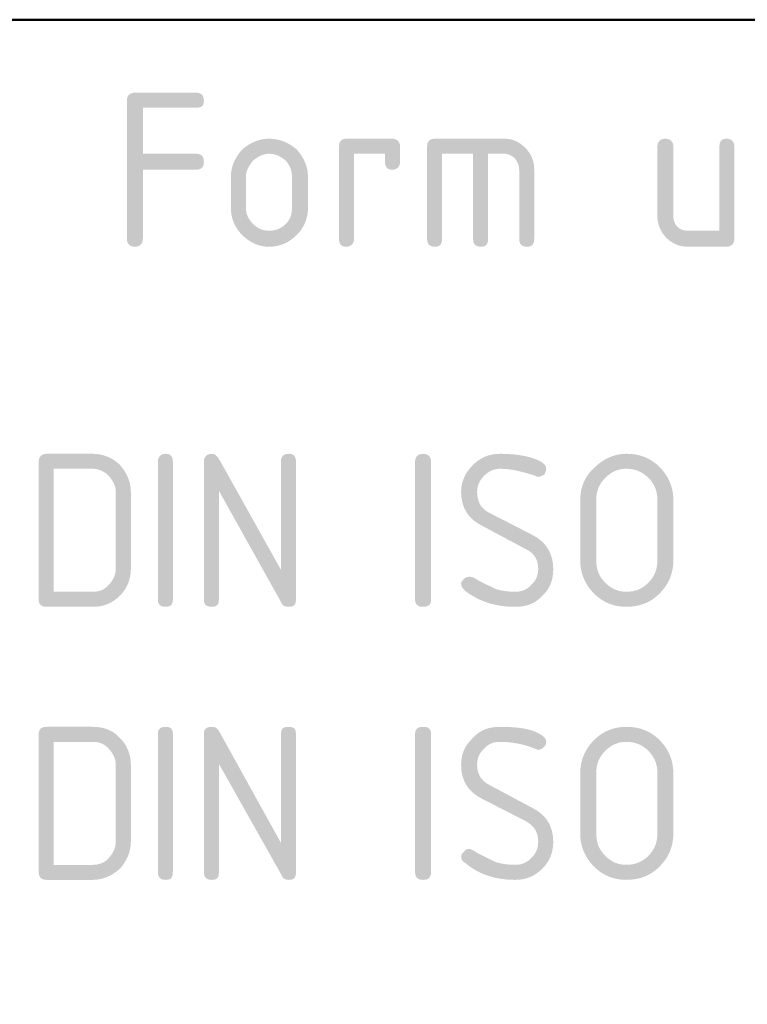
# Model space of a CAD drawing. Units: millimetres. Extents: x 0 to 419, y 0 to 297.
# Drawn here: x 273 to 285, y 49 to 66 of the extents above; entities that cross this region are included whole.
import ezdxf

# ---------------------------------------------------------------- set-up
doc = ezdxf.new("R2010")
doc.units = ezdxf.units.MM
doc.header["$MEASUREMENT"] = 0
doc.layers.get('0').update_dxf_attribs({"linetype": 'CONTINUOUS'})

msp = doc.modelspace()

# ---------------------------------------------------------------- hatches: boundary and pattern name
h = msp.add_hatch(color=7)
edge = h.paths.add_edge_path()
edge.add_line((274.627, 61.971), (274.627, 64.251))
edge.add_spline(control_points=[(274.627, 64.251), (274.627, 64.333), (274.676, 64.383), (274.759, 64.383)], knot_values=[0, 0, 0, 0, 1, 1, 1, 1], degree=3, periodic=0)
edge.add_line((274.759, 64.383), (275.766, 64.383))
edge.add_spline(control_points=[(275.766, 64.383), (275.865, 64.383), (275.898, 64.333), (275.898, 64.251), (275.898, 64.251), (275.898, 64.168), (275.865, 64.135), (275.766, 64.135)], knot_values=[0, 0, 0, 0, 0.125, 0.125, 0.125, 0.125, 1, 1, 1, 1], degree=3, periodic=0)
edge.add_line((275.766, 64.135), (274.891, 64.135))
edge.add_line((274.891, 64.135), (274.891, 63.375))
edge.add_line((274.891, 63.375), (275.766, 63.375))
edge.add_spline(control_points=[(275.766, 63.375), (275.865, 63.375), (275.898, 63.326), (275.898, 63.243), (275.898, 63.243), (275.898, 63.161), (275.865, 63.111), (275.766, 63.111)], knot_values=[0, 0, 0, 0, 0.125, 0.125, 0.125, 0.125, 1, 1, 1, 1], degree=3, periodic=0)
edge.add_line((275.766, 63.111), (274.891, 63.111))
edge.add_line((274.891, 63.111), (274.891, 61.971))
edge.add_spline(control_points=[(274.891, 61.971), (274.891, 61.889), (274.841, 61.839), (274.759, 61.839), (274.759, 61.839), (274.676, 61.839), (274.627, 61.889), (274.627, 61.971)], knot_values=[0, 0, 0, 0, 0.125, 0.125, 0.125, 0.125, 1, 1, 1, 1], degree=3, periodic=0)
h = msp.add_hatch(color=7)
edge = h.paths.add_edge_path()
edge.add_line((276.344, 62.483), (276.344, 62.995))
edge.add_spline(control_points=[(276.344, 62.995), (276.344, 63.161), (276.41, 63.309), (276.526, 63.441), (276.526, 63.441), (276.658, 63.557), (276.807, 63.623), (276.972, 63.623), (276.972, 63.623), (277.154, 63.623), (277.302, 63.557), (277.434, 63.441), (277.434, 63.441), (277.55, 63.309), (277.616, 63.161), (277.616, 62.995)], knot_values=[0, 0, 0, 0, 0.0625, 0.0625, 0.0625, 0.0625, 0.125, 0.125, 0.125, 0.125, 0.1875, 0.1875, 0.1875, 0.1875, 1, 1, 1, 1], degree=3, periodic=0)
edge.add_line((277.616, 62.995), (277.616, 62.483))
edge.add_spline(control_points=[(277.616, 62.483), (277.616, 62.302), (277.55, 62.153), (277.434, 62.037), (277.434, 62.037), (277.302, 61.905), (277.154, 61.839), (276.972, 61.839), (276.972, 61.839), (276.807, 61.839), (276.658, 61.905), (276.526, 62.037), (276.526, 62.037), (276.41, 62.153), (276.344, 62.302), (276.344, 62.483)], knot_values=[0, 0, 0, 0, 0.0625, 0.0625, 0.0625, 0.0625, 0.125, 0.125, 0.125, 0.125, 0.1875, 0.1875, 0.1875, 0.1875, 1, 1, 1, 1], degree=3, periodic=0)
edge = h.paths.add_edge_path()
edge.add_line((277.352, 62.483), (277.352, 62.995))
edge.add_spline(control_points=[(277.352, 62.995), (277.352, 63.095), (277.319, 63.177), (277.253, 63.26), (277.253, 63.26), (277.17, 63.326), (277.088, 63.375), (276.972, 63.375), (276.972, 63.375), (276.873, 63.375), (276.79, 63.326), (276.708, 63.26), (276.708, 63.26), (276.642, 63.177), (276.592, 63.095), (276.592, 62.995)], knot_values=[0, 0, 0, 0, 0.0625, 0.0625, 0.0625, 0.0625, 0.125, 0.125, 0.125, 0.125, 0.1875, 0.1875, 0.1875, 0.1875, 1, 1, 1, 1], degree=3, periodic=0)
edge.add_line((276.592, 62.995), (276.592, 62.483))
edge.add_spline(control_points=[(276.592, 62.483), (276.592, 62.368), (276.642, 62.285), (276.708, 62.219), (276.708, 62.219), (276.79, 62.137), (276.873, 62.104), (276.972, 62.104), (276.972, 62.104), (277.088, 62.104), (277.17, 62.137), (277.253, 62.219), (277.253, 62.219), (277.319, 62.285), (277.352, 62.368), (277.352, 62.483)], knot_values=[0, 0, 0, 0, 0.0625, 0.0625, 0.0625, 0.0625, 0.125, 0.125, 0.125, 0.125, 0.1875, 0.1875, 0.1875, 0.1875, 1, 1, 1, 1], degree=3, periodic=0)
h = msp.add_hatch(color=7)
edge = h.paths.add_edge_path()
edge.add_spline(control_points=[(278.128, 63.491), (278.128, 63.574), (278.161, 63.623), (278.244, 63.623)], knot_values=[0, 0, 0, 0, 1, 1, 1, 1], degree=3, periodic=0)
edge.add_line((278.244, 63.623), (279.004, 63.623))
edge.add_spline(control_points=[(279.004, 63.623), (279.086, 63.623), (279.136, 63.574), (279.136, 63.491)], knot_values=[0, 0, 0, 0, 1, 1, 1, 1], degree=3, periodic=0)
edge.add_line((279.136, 63.491), (279.136, 63.243))
edge.add_spline(control_points=[(279.136, 63.243), (279.136, 63.161), (279.086, 63.111), (279.004, 63.111), (279.004, 63.111), (278.921, 63.111), (278.888, 63.161), (278.888, 63.243)], knot_values=[0, 0, 0, 0, 0.125, 0.125, 0.125, 0.125, 1, 1, 1, 1], degree=3, periodic=0)
edge.add_line((278.888, 63.243), (278.888, 63.375))
edge.add_line((278.888, 63.375), (278.376, 63.375))
edge.add_line((278.376, 63.375), (278.376, 61.971))
edge.add_spline(control_points=[(278.376, 61.971), (278.376, 61.889), (278.326, 61.839), (278.244, 61.839), (278.244, 61.839), (278.161, 61.839), (278.128, 61.889), (278.128, 61.971)], knot_values=[0, 0, 0, 0, 0.125, 0.125, 0.125, 0.125, 1, 1, 1, 1], degree=3, periodic=0)
edge.add_line((278.128, 61.971), (278.128, 63.491))
h = msp.add_hatch(color=7)
edge = h.paths.add_edge_path()
edge.add_line((279.714, 63.623), (280.853, 63.623))
edge.add_spline(control_points=[(280.853, 63.623), (280.986, 63.623), (281.101, 63.574), (281.2, 63.474), (281.2, 63.474), (281.299, 63.375), (281.349, 63.26), (281.349, 63.111)], knot_values=[0, 0, 0, 0, 0.125, 0.125, 0.125, 0.125, 1, 1, 1, 1], degree=3, periodic=0)
edge.add_line((281.349, 63.111), (281.349, 61.971))
edge.add_spline(control_points=[(281.349, 61.971), (281.349, 61.889), (281.316, 61.839), (281.233, 61.839), (281.233, 61.839), (281.134, 61.839), (281.101, 61.889), (281.101, 61.971)], knot_values=[0, 0, 0, 0, 0.125, 0.125, 0.125, 0.125, 1, 1, 1, 1], degree=3, periodic=0)
edge.add_line((281.101, 61.971), (281.101, 63.111))
edge.add_spline(control_points=[(281.101, 63.111), (281.101, 63.194), (281.068, 63.243), (281.035, 63.293), (281.035, 63.293), (280.986, 63.342), (280.92, 63.375), (280.853, 63.375)], knot_values=[0, 0, 0, 0, 0.125, 0.125, 0.125, 0.125, 1, 1, 1, 1], degree=3, periodic=0)
edge.add_line((280.853, 63.375), (280.589, 63.375))
edge.add_line((280.589, 63.375), (280.589, 61.971))
edge.add_spline(control_points=[(280.589, 61.971), (280.589, 61.889), (280.556, 61.839), (280.474, 61.839), (280.474, 61.839), (280.374, 61.839), (280.341, 61.889), (280.341, 61.971)], knot_values=[0, 0, 0, 0, 0.125, 0.125, 0.125, 0.125, 1, 1, 1, 1], degree=3, periodic=0)
edge.add_line((280.341, 61.971), (280.341, 63.375))
edge.add_line((280.341, 63.375), (279.829, 63.375))
edge.add_line((279.829, 63.375), (279.829, 61.971))
edge.add_spline(control_points=[(279.829, 61.971), (279.829, 61.889), (279.796, 61.839), (279.714, 61.839), (279.714, 61.839), (279.615, 61.839), (279.582, 61.889), (279.582, 61.971)], knot_values=[0, 0, 0, 0, 0.125, 0.125, 0.125, 0.125, 1, 1, 1, 1], degree=3, periodic=0)
edge.add_line((279.582, 61.971), (279.582, 63.491))
edge.add_spline(control_points=[(279.582, 63.491), (279.582, 63.574), (279.615, 63.623), (279.714, 63.623)], knot_values=[0, 0, 0, 0, 1, 1, 1, 1], degree=3, periodic=0)
h = msp.add_hatch(color=7)
edge = h.paths.add_edge_path()
edge.add_line((284.652, 63.491), (284.652, 61.971))
edge.add_spline(control_points=[(284.652, 61.971), (284.652, 61.889), (284.603, 61.839), (284.52, 61.839)], knot_values=[0, 0, 0, 0, 1, 1, 1, 1], degree=3, periodic=0)
edge.add_line((284.52, 61.839), (283.893, 61.839))
edge.add_spline(control_points=[(283.893, 61.839), (283.744, 61.839), (283.628, 61.889), (283.529, 61.988), (283.529, 61.988), (283.43, 62.087), (283.381, 62.219), (283.381, 62.351)], knot_values=[0, 0, 0, 0, 0.125, 0.125, 0.125, 0.125, 1, 1, 1, 1], degree=3, periodic=0)
edge.add_line((283.381, 62.351), (283.381, 63.491))
edge.add_spline(control_points=[(283.381, 63.491), (283.381, 63.574), (283.43, 63.623), (283.513, 63.623), (283.513, 63.623), (283.595, 63.623), (283.645, 63.574), (283.645, 63.491)], knot_values=[0, 0, 0, 0, 0.125, 0.125, 0.125, 0.125, 1, 1, 1, 1], degree=3, periodic=0)
edge.add_line((283.645, 63.491), (283.645, 62.351))
edge.add_spline(control_points=[(283.645, 62.351), (283.645, 62.285), (283.661, 62.219), (283.711, 62.17), (283.711, 62.17), (283.76, 62.12), (283.826, 62.104), (283.893, 62.104)], knot_values=[0, 0, 0, 0, 0.125, 0.125, 0.125, 0.125, 1, 1, 1, 1], degree=3, periodic=0)
edge.add_line((283.893, 62.104), (284.405, 62.104))
edge.add_line((284.405, 62.104), (284.405, 63.491))
edge.add_spline(control_points=[(284.405, 63.491), (284.405, 63.574), (284.438, 63.623), (284.52, 63.623), (284.52, 63.623), (284.603, 63.623), (284.652, 63.574), (284.652, 63.491)], knot_values=[0, 0, 0, 0, 0.125, 0.125, 0.125, 0.125, 1, 1, 1, 1], degree=3, periodic=0)
h = msp.add_hatch(color=7)
edge = h.paths.add_edge_path()
edge.add_spline(control_points=[(273.173, 58.288), (273.173, 58.371), (273.223, 58.42), (273.305, 58.42)], knot_values=[0, 0, 0, 0, 1, 1, 1, 1], degree=3, periodic=0)
edge.add_line((273.305, 58.42), (274.065, 58.42))
edge.add_spline(control_points=[(274.065, 58.42), (274.23, 58.42), (274.395, 58.354), (274.511, 58.239), (274.511, 58.239), (274.627, 58.106), (274.693, 57.958), (274.693, 57.793)], knot_values=[0, 0, 0, 0, 0.125, 0.125, 0.125, 0.125, 1, 1, 1, 1], degree=3, periodic=0)
edge.add_line((274.693, 57.793), (274.693, 56.521))
edge.add_spline(control_points=[(274.693, 56.521), (274.693, 56.339), (274.627, 56.191), (274.511, 56.075), (274.511, 56.075), (274.379, 55.943), (274.23, 55.893), (274.065, 55.893)], knot_values=[0, 0, 0, 0, 0.125, 0.125, 0.125, 0.125, 1, 1, 1, 1], degree=3, periodic=0)
edge.add_line((274.065, 55.893), (273.305, 55.893))
edge.add_spline(control_points=[(273.305, 55.893), (273.223, 55.893), (273.173, 55.926), (273.173, 56.009)], knot_values=[0, 0, 0, 0, 1, 1, 1, 1], degree=3, periodic=0)
edge.add_line((273.173, 56.009), (273.173, 58.288))
edge = h.paths.add_edge_path()
edge.add_line((273.421, 58.173), (273.421, 56.141))
edge.add_line((273.421, 56.141), (274.065, 56.141))
edge.add_spline(control_points=[(274.065, 56.141), (274.164, 56.141), (274.263, 56.174), (274.329, 56.257), (274.329, 56.257), (274.395, 56.323), (274.445, 56.422), (274.445, 56.521)], knot_values=[0, 0, 0, 0, 0.125, 0.125, 0.125, 0.125, 1, 1, 1, 1], degree=3, periodic=0)
edge.add_line((274.445, 56.521), (274.445, 57.793))
edge.add_spline(control_points=[(274.445, 57.793), (274.445, 57.892), (274.395, 57.974), (274.329, 58.057), (274.329, 58.057), (274.263, 58.123), (274.164, 58.173), (274.065, 58.173)], knot_values=[0, 0, 0, 0, 0.125, 0.125, 0.125, 0.125, 1, 1, 1, 1], degree=3, periodic=0)
edge.add_line((274.065, 58.173), (273.421, 58.173))
h = msp.add_hatch(color=7)
edge = h.paths.add_edge_path()
edge.add_spline(control_points=[(275.271, 55.893), (275.188, 55.893), (275.139, 55.926), (275.139, 56.009)], knot_values=[0, 0, 0, 0, 1, 1, 1, 1], degree=3, periodic=0)
edge.add_line((275.139, 56.009), (275.139, 58.288))
edge.add_spline(control_points=[(275.139, 58.288), (275.139, 58.371), (275.188, 58.42), (275.271, 58.42), (275.271, 58.42), (275.353, 58.42), (275.386, 58.371), (275.386, 58.288)], knot_values=[0, 0, 0, 0, 0.125, 0.125, 0.125, 0.125, 1, 1, 1, 1], degree=3, periodic=0)
edge.add_line((275.386, 58.288), (275.386, 56.009))
edge.add_spline(control_points=[(275.386, 56.009), (275.386, 55.926), (275.353, 55.893), (275.271, 55.893)], knot_values=[0, 0, 0, 0, 1, 1, 1, 1], degree=3, periodic=0)
h = msp.add_hatch(color=7)
edge = h.paths.add_edge_path()
edge.add_line((277.17, 56.504), (277.17, 58.288))
edge.add_spline(control_points=[(277.17, 58.288), (277.17, 58.371), (277.203, 58.42), (277.302, 58.42), (277.302, 58.42), (277.385, 58.42), (277.418, 58.371), (277.418, 58.288)], knot_values=[0, 0, 0, 0, 0.125, 0.125, 0.125, 0.125, 1, 1, 1, 1], degree=3, periodic=0)
edge.add_line((277.418, 58.288), (277.418, 56.009))
edge.add_spline(control_points=[(277.418, 56.009), (277.418, 55.926), (277.385, 55.893), (277.302, 55.893), (277.302, 55.893), (277.236, 55.893), (277.203, 55.91), (277.187, 55.943)], knot_values=[0, 0, 0, 0, 0.125, 0.125, 0.125, 0.125, 1, 1, 1, 1], degree=3, periodic=0)
edge.add_line((277.187, 55.943), (276.146, 57.809))
edge.add_line((276.146, 57.809), (276.146, 56.009))
edge.add_spline(control_points=[(276.146, 56.009), (276.146, 55.926), (276.113, 55.893), (276.03, 55.893), (276.03, 55.893), (275.948, 55.893), (275.898, 55.926), (275.898, 56.009)], knot_values=[0, 0, 0, 0, 0.125, 0.125, 0.125, 0.125, 1, 1, 1, 1], degree=3, periodic=0)
edge.add_line((275.898, 56.009), (275.898, 58.288))
edge.add_spline(control_points=[(275.898, 58.288), (275.898, 58.371), (275.948, 58.42), (276.03, 58.42), (276.03, 58.42), (276.08, 58.42), (276.113, 58.387), (276.146, 58.338)], knot_values=[0, 0, 0, 0, 0.125, 0.125, 0.125, 0.125, 1, 1, 1, 1], degree=3, periodic=0)
edge.add_line((276.146, 58.338), (277.17, 56.504))
h = msp.add_hatch(color=7)
edge = h.paths.add_edge_path()
edge.add_spline(control_points=[(279.516, 55.893), (279.433, 55.893), (279.383, 55.926), (279.383, 56.009)], knot_values=[0, 0, 0, 0, 1, 1, 1, 1], degree=3, periodic=0)
edge.add_line((279.383, 56.009), (279.383, 58.288))
edge.add_spline(control_points=[(279.383, 58.288), (279.383, 58.371), (279.433, 58.42), (279.516, 58.42), (279.516, 58.42), (279.598, 58.42), (279.648, 58.371), (279.648, 58.288)], knot_values=[0, 0, 0, 0, 0.125, 0.125, 0.125, 0.125, 1, 1, 1, 1], degree=3, periodic=0)
edge.add_line((279.648, 58.288), (279.648, 56.009))
edge.add_spline(control_points=[(279.648, 56.009), (279.648, 55.926), (279.598, 55.893), (279.516, 55.893)], knot_values=[0, 0, 0, 0, 1, 1, 1, 1], degree=3, periodic=0)
h = msp.add_hatch(color=7)
edge = h.paths.add_edge_path()
edge.add_spline(control_points=[(281.663, 56.521), (281.663, 56.339), (281.613, 56.191), (281.481, 56.075), (281.481, 56.075), (281.365, 55.943), (281.217, 55.893), (281.035, 55.893), (281.035, 55.893), (280.721, 55.893), (280.441, 55.976), (280.209, 56.157), (280.209, 56.157), (280.176, 56.191), (280.143, 56.224), (280.143, 56.273), (280.143, 56.273), (280.143, 56.306), (280.16, 56.323), (280.193, 56.356), (280.193, 56.356), (280.209, 56.372), (280.242, 56.389), (280.275, 56.389), (280.275, 56.389), (280.292, 56.389), (280.325, 56.389), (280.358, 56.372), (280.358, 56.372), (280.424, 56.323), (280.54, 56.273), (280.705, 56.191), (280.705, 56.191), (280.804, 56.157), (280.92, 56.141), (281.035, 56.141), (281.035, 56.141), (281.134, 56.141), (281.233, 56.174), (281.299, 56.257), (281.299, 56.257), (281.382, 56.323), (281.415, 56.422), (281.415, 56.521), (281.415, 56.521), (281.415, 56.669), (281.349, 56.785), (281.2, 56.851)], knot_values=[0, 0, 0, 0, 0.020833, 0.020833, 0.020833, 0.020833, 0.041667, 0.041667, 0.041667, 0.041667, 0.0625, 0.0625, 0.0625, 0.0625, 0.083333, 0.083333, 0.083333, 0.083333, 0.104167, 0.104167, 0.104167, 0.104167, 0.125, 0.125, 0.125, 0.125, 0.145833, 0.145833, 0.145833, 0.145833, 0.166667, 0.166667, 0.166667, 0.166667, 0.1875, 0.1875, 0.1875, 0.1875, 0.208333, 0.208333, 0.208333, 0.208333, 0.229167, 0.229167, 0.229167, 0.229167, 1, 1, 1, 1], degree=3, periodic=0)
edge.add_line((281.2, 56.851), (280.49, 57.231))
edge.add_spline(control_points=[(280.49, 57.231), (280.259, 57.347), (280.143, 57.528), (280.143, 57.793), (280.143, 57.793), (280.143, 57.958), (280.209, 58.106), (280.341, 58.239), (280.341, 58.239), (280.457, 58.354), (280.606, 58.42), (280.787, 58.42), (280.787, 58.42), (281.085, 58.42), (281.316, 58.371), (281.465, 58.288), (281.465, 58.288), (281.514, 58.255), (281.547, 58.222), (281.547, 58.173), (281.547, 58.173), (281.547, 58.14), (281.531, 58.106), (281.514, 58.073), (281.514, 58.073), (281.481, 58.057), (281.448, 58.04), (281.415, 58.04), (281.415, 58.04), (281.398, 58.04), (281.382, 58.04), (281.365, 58.057), (281.365, 58.057), (281.167, 58.123), (280.969, 58.173), (280.787, 58.173), (280.787, 58.173), (280.672, 58.173), (280.589, 58.123), (280.523, 58.057), (280.523, 58.057), (280.441, 57.974), (280.407, 57.892), (280.407, 57.793), (280.407, 57.793), (280.407, 57.627), (280.474, 57.512), (280.606, 57.446)], knot_values=[0, 0, 0, 0, 0.020833, 0.020833, 0.020833, 0.020833, 0.041667, 0.041667, 0.041667, 0.041667, 0.0625, 0.0625, 0.0625, 0.0625, 0.083333, 0.083333, 0.083333, 0.083333, 0.104167, 0.104167, 0.104167, 0.104167, 0.125, 0.125, 0.125, 0.125, 0.145833, 0.145833, 0.145833, 0.145833, 0.166667, 0.166667, 0.166667, 0.166667, 0.1875, 0.1875, 0.1875, 0.1875, 0.208333, 0.208333, 0.208333, 0.208333, 0.229167, 0.229167, 0.229167, 0.229167, 1, 1, 1, 1], degree=3, periodic=0)
edge.add_line((280.606, 57.446), (281.316, 57.082))
edge.add_spline(control_points=[(281.316, 57.082), (281.547, 56.967), (281.663, 56.769), (281.663, 56.521)], knot_values=[0, 0, 0, 0, 1, 1, 1, 1], degree=3, periodic=0)
h = msp.add_hatch(color=7)
edge = h.paths.add_edge_path()
edge.add_line((283.381, 56.653), (283.381, 57.661))
edge.add_spline(control_points=[(283.381, 57.661), (283.381, 57.809), (283.331, 57.925), (283.232, 58.024), (283.232, 58.024), (283.133, 58.123), (283.017, 58.173), (282.868, 58.173), (282.868, 58.173), (282.736, 58.173), (282.621, 58.123), (282.522, 58.024), (282.522, 58.024), (282.423, 57.925), (282.373, 57.809), (282.373, 57.661)], knot_values=[0, 0, 0, 0, 0.0625, 0.0625, 0.0625, 0.0625, 0.125, 0.125, 0.125, 0.125, 0.1875, 0.1875, 0.1875, 0.1875, 1, 1, 1, 1], degree=3, periodic=0)
edge.add_line((282.373, 57.661), (282.373, 56.653))
edge.add_spline(control_points=[(282.373, 56.653), (282.373, 56.504), (282.423, 56.389), (282.522, 56.29), (282.522, 56.29), (282.621, 56.191), (282.736, 56.141), (282.868, 56.141), (282.868, 56.141), (283.017, 56.141), (283.133, 56.191), (283.232, 56.29), (283.232, 56.29), (283.331, 56.389), (283.381, 56.504), (283.381, 56.653)], knot_values=[0, 0, 0, 0, 0.0625, 0.0625, 0.0625, 0.0625, 0.125, 0.125, 0.125, 0.125, 0.1875, 0.1875, 0.1875, 0.1875, 1, 1, 1, 1], degree=3, periodic=0)
edge = h.paths.add_edge_path()
edge.add_spline(control_points=[(283.645, 56.653), (283.645, 56.438), (283.562, 56.257), (283.414, 56.108), (283.414, 56.108), (283.265, 55.959), (283.083, 55.893), (282.868, 55.893), (282.868, 55.893), (282.67, 55.893), (282.489, 55.959), (282.34, 56.108), (282.34, 56.108), (282.191, 56.257), (282.109, 56.438), (282.109, 56.653)], knot_values=[0, 0, 0, 0, 0.0625, 0.0625, 0.0625, 0.0625, 0.125, 0.125, 0.125, 0.125, 0.1875, 0.1875, 0.1875, 0.1875, 1, 1, 1, 1], degree=3, periodic=0)
edge.add_line((282.109, 56.653), (282.109, 57.661))
edge.add_spline(control_points=[(282.109, 57.661), (282.109, 57.875), (282.191, 58.057), (282.34, 58.189), (282.34, 58.189), (282.489, 58.338), (282.67, 58.42), (282.868, 58.42), (282.868, 58.42), (283.083, 58.42), (283.265, 58.354), (283.414, 58.206), (283.414, 58.206), (283.562, 58.057), (283.645, 57.875), (283.645, 57.661)], knot_values=[0, 0, 0, 0, 0.0625, 0.0625, 0.0625, 0.0625, 0.125, 0.125, 0.125, 0.125, 0.1875, 0.1875, 0.1875, 0.1875, 1, 1, 1, 1], degree=3, periodic=0)
edge.add_line((283.645, 57.661), (283.645, 56.653))
h = msp.add_hatch(color=7)
edge = h.paths.add_edge_path()
edge.add_spline(control_points=[(273.173, 53.796), (273.173, 53.878), (273.223, 53.911), (273.305, 53.911)], knot_values=[0, 0, 0, 0, 1, 1, 1, 1], degree=3, periodic=0)
edge.add_line((273.305, 53.911), (274.065, 53.911))
edge.add_spline(control_points=[(274.065, 53.911), (274.23, 53.911), (274.395, 53.862), (274.511, 53.729), (274.511, 53.729), (274.627, 53.614), (274.693, 53.465), (274.693, 53.284)], knot_values=[0, 0, 0, 0, 0.125, 0.125, 0.125, 0.125, 1, 1, 1, 1], degree=3, periodic=0)
edge.add_line((274.693, 53.284), (274.693, 52.012))
edge.add_spline(control_points=[(274.693, 52.012), (274.693, 51.847), (274.627, 51.698), (274.511, 51.566), (274.511, 51.566), (274.379, 51.45), (274.23, 51.384), (274.065, 51.384)], knot_values=[0, 0, 0, 0, 0.125, 0.125, 0.125, 0.125, 1, 1, 1, 1], degree=3, periodic=0)
edge.add_line((274.065, 51.384), (273.305, 51.384))
edge.add_spline(control_points=[(273.305, 51.384), (273.223, 51.384), (273.173, 51.417), (273.173, 51.516)], knot_values=[0, 0, 0, 0, 1, 1, 1, 1], degree=3, periodic=0)
edge.add_line((273.173, 51.516), (273.173, 53.796))
edge = h.paths.add_edge_path()
edge.add_line((273.421, 53.663), (273.421, 51.632))
edge.add_line((273.421, 51.632), (274.065, 51.632))
edge.add_spline(control_points=[(274.065, 51.632), (274.164, 51.632), (274.263, 51.665), (274.329, 51.747), (274.329, 51.747), (274.395, 51.814), (274.445, 51.913), (274.445, 52.012)], knot_values=[0, 0, 0, 0, 0.125, 0.125, 0.125, 0.125, 1, 1, 1, 1], degree=3, periodic=0)
edge.add_line((274.445, 52.012), (274.445, 53.284))
edge.add_spline(control_points=[(274.445, 53.284), (274.445, 53.383), (274.395, 53.482), (274.329, 53.548), (274.329, 53.548), (274.263, 53.63), (274.164, 53.663), (274.065, 53.663)], knot_values=[0, 0, 0, 0, 0.125, 0.125, 0.125, 0.125, 1, 1, 1, 1], degree=3, periodic=0)
edge.add_line((274.065, 53.663), (273.421, 53.663))
h = msp.add_hatch(color=7)
edge = h.paths.add_edge_path()
edge.add_spline(control_points=[(275.271, 51.384), (275.188, 51.384), (275.139, 51.417), (275.139, 51.516)], knot_values=[0, 0, 0, 0, 1, 1, 1, 1], degree=3, periodic=0)
edge.add_line((275.139, 51.516), (275.139, 53.796))
edge.add_spline(control_points=[(275.139, 53.796), (275.139, 53.878), (275.188, 53.911), (275.271, 53.911), (275.271, 53.911), (275.353, 53.911), (275.386, 53.878), (275.386, 53.796)], knot_values=[0, 0, 0, 0, 0.125, 0.125, 0.125, 0.125, 1, 1, 1, 1], degree=3, periodic=0)
edge.add_line((275.386, 53.796), (275.386, 51.516))
edge.add_spline(control_points=[(275.386, 51.516), (275.386, 51.417), (275.353, 51.384), (275.271, 51.384)], knot_values=[0, 0, 0, 0, 1, 1, 1, 1], degree=3, periodic=0)
h = msp.add_hatch(color=7)
edge = h.paths.add_edge_path()
edge.add_line((277.17, 51.995), (277.17, 53.796))
edge.add_spline(control_points=[(277.17, 53.796), (277.17, 53.878), (277.203, 53.911), (277.302, 53.911), (277.302, 53.911), (277.385, 53.911), (277.418, 53.878), (277.418, 53.796)], knot_values=[0, 0, 0, 0, 0.125, 0.125, 0.125, 0.125, 1, 1, 1, 1], degree=3, periodic=0)
edge.add_line((277.418, 53.796), (277.418, 51.516))
edge.add_spline(control_points=[(277.418, 51.516), (277.418, 51.417), (277.385, 51.384), (277.302, 51.384), (277.302, 51.384), (277.236, 51.384), (277.203, 51.401), (277.187, 51.45)], knot_values=[0, 0, 0, 0, 0.125, 0.125, 0.125, 0.125, 1, 1, 1, 1], degree=3, periodic=0)
edge.add_line((277.187, 51.45), (276.146, 53.3))
edge.add_line((276.146, 53.3), (276.146, 51.516))
edge.add_spline(control_points=[(276.146, 51.516), (276.146, 51.417), (276.113, 51.384), (276.03, 51.384), (276.03, 51.384), (275.948, 51.384), (275.898, 51.417), (275.898, 51.516)], knot_values=[0, 0, 0, 0, 0.125, 0.125, 0.125, 0.125, 1, 1, 1, 1], degree=3, periodic=0)
edge.add_line((275.898, 51.516), (275.898, 53.796))
edge.add_spline(control_points=[(275.898, 53.796), (275.898, 53.878), (275.948, 53.911), (276.03, 53.911), (276.03, 53.911), (276.08, 53.911), (276.113, 53.895), (276.146, 53.845)], knot_values=[0, 0, 0, 0, 0.125, 0.125, 0.125, 0.125, 1, 1, 1, 1], degree=3, periodic=0)
edge.add_line((276.146, 53.845), (277.17, 51.995))
h = msp.add_hatch(color=7)
edge = h.paths.add_edge_path()
edge.add_spline(control_points=[(279.516, 51.384), (279.433, 51.384), (279.383, 51.417), (279.383, 51.516)], knot_values=[0, 0, 0, 0, 1, 1, 1, 1], degree=3, periodic=0)
edge.add_line((279.383, 51.516), (279.383, 53.796))
edge.add_spline(control_points=[(279.383, 53.796), (279.383, 53.878), (279.433, 53.911), (279.516, 53.911), (279.516, 53.911), (279.598, 53.911), (279.648, 53.878), (279.648, 53.796)], knot_values=[0, 0, 0, 0, 0.125, 0.125, 0.125, 0.125, 1, 1, 1, 1], degree=3, periodic=0)
edge.add_line((279.648, 53.796), (279.648, 51.516))
edge.add_spline(control_points=[(279.648, 51.516), (279.648, 51.417), (279.598, 51.384), (279.516, 51.384)], knot_values=[0, 0, 0, 0, 1, 1, 1, 1], degree=3, periodic=0)
h = msp.add_hatch(color=7)
edge = h.paths.add_edge_path()
edge.add_spline(control_points=[(281.663, 52.012), (281.663, 51.847), (281.613, 51.698), (281.481, 51.566), (281.481, 51.566), (281.365, 51.45), (281.217, 51.384), (281.035, 51.384), (281.035, 51.384), (280.721, 51.384), (280.441, 51.467), (280.209, 51.665), (280.209, 51.665), (280.176, 51.681), (280.143, 51.714), (280.143, 51.764), (280.143, 51.764), (280.143, 51.797), (280.16, 51.83), (280.193, 51.847), (280.193, 51.847), (280.209, 51.88), (280.242, 51.896), (280.275, 51.896), (280.275, 51.896), (280.292, 51.896), (280.325, 51.88), (280.358, 51.863), (280.358, 51.863), (280.424, 51.814), (280.54, 51.764), (280.705, 51.681), (280.705, 51.681), (280.804, 51.648), (280.92, 51.632), (281.035, 51.632), (281.035, 51.632), (281.134, 51.632), (281.233, 51.665), (281.299, 51.747), (281.299, 51.747), (281.382, 51.814), (281.415, 51.913), (281.415, 52.012), (281.415, 52.012), (281.415, 52.177), (281.349, 52.276), (281.2, 52.359)], knot_values=[0, 0, 0, 0, 0.020833, 0.020833, 0.020833, 0.020833, 0.041667, 0.041667, 0.041667, 0.041667, 0.0625, 0.0625, 0.0625, 0.0625, 0.083333, 0.083333, 0.083333, 0.083333, 0.104167, 0.104167, 0.104167, 0.104167, 0.125, 0.125, 0.125, 0.125, 0.145833, 0.145833, 0.145833, 0.145833, 0.166667, 0.166667, 0.166667, 0.166667, 0.1875, 0.1875, 0.1875, 0.1875, 0.208333, 0.208333, 0.208333, 0.208333, 0.229167, 0.229167, 0.229167, 0.229167, 1, 1, 1, 1], degree=3, periodic=0)
edge.add_line((281.2, 52.359), (280.49, 52.722))
edge.add_spline(control_points=[(280.49, 52.722), (280.259, 52.838), (280.143, 53.019), (280.143, 53.284), (280.143, 53.284), (280.143, 53.465), (280.209, 53.614), (280.341, 53.729), (280.341, 53.729), (280.457, 53.862), (280.606, 53.911), (280.787, 53.911), (280.787, 53.911), (281.085, 53.911), (281.316, 53.878), (281.465, 53.779), (281.465, 53.779), (281.514, 53.746), (281.547, 53.713), (281.547, 53.663), (281.547, 53.663), (281.547, 53.63), (281.531, 53.597), (281.514, 53.581), (281.514, 53.581), (281.481, 53.548), (281.448, 53.531), (281.415, 53.531), (281.415, 53.531), (281.398, 53.531), (281.382, 53.548), (281.365, 53.548), (281.365, 53.548), (281.167, 53.63), (280.969, 53.663), (280.787, 53.663), (280.787, 53.663), (280.672, 53.663), (280.589, 53.63), (280.523, 53.548), (280.523, 53.548), (280.441, 53.482), (280.407, 53.383), (280.407, 53.284), (280.407, 53.284), (280.407, 53.135), (280.474, 53.019), (280.606, 52.953)], knot_values=[0, 0, 0, 0, 0.020833, 0.020833, 0.020833, 0.020833, 0.041667, 0.041667, 0.041667, 0.041667, 0.0625, 0.0625, 0.0625, 0.0625, 0.083333, 0.083333, 0.083333, 0.083333, 0.104167, 0.104167, 0.104167, 0.104167, 0.125, 0.125, 0.125, 0.125, 0.145833, 0.145833, 0.145833, 0.145833, 0.166667, 0.166667, 0.166667, 0.166667, 0.1875, 0.1875, 0.1875, 0.1875, 0.208333, 0.208333, 0.208333, 0.208333, 0.229167, 0.229167, 0.229167, 0.229167, 1, 1, 1, 1], degree=3, periodic=0)
edge.add_line((280.606, 52.953), (281.316, 52.573))
edge.add_spline(control_points=[(281.316, 52.573), (281.547, 52.458), (281.663, 52.276), (281.663, 52.012)], knot_values=[0, 0, 0, 0, 1, 1, 1, 1], degree=3, periodic=0)
h = msp.add_hatch(color=7)
edge = h.paths.add_edge_path()
edge.add_line((283.381, 52.144), (283.381, 53.151))
edge.add_spline(control_points=[(283.381, 53.151), (283.381, 53.3), (283.331, 53.416), (283.232, 53.515), (283.232, 53.515), (283.133, 53.614), (283.017, 53.663), (282.868, 53.663), (282.868, 53.663), (282.736, 53.663), (282.621, 53.614), (282.522, 53.515), (282.522, 53.515), (282.423, 53.416), (282.373, 53.3), (282.373, 53.151)], knot_values=[0, 0, 0, 0, 0.0625, 0.0625, 0.0625, 0.0625, 0.125, 0.125, 0.125, 0.125, 0.1875, 0.1875, 0.1875, 0.1875, 1, 1, 1, 1], degree=3, periodic=0)
edge.add_line((282.373, 53.151), (282.373, 52.144))
edge.add_spline(control_points=[(282.373, 52.144), (282.373, 51.995), (282.423, 51.88), (282.522, 51.78), (282.522, 51.78), (282.621, 51.681), (282.736, 51.632), (282.868, 51.632), (282.868, 51.632), (283.017, 51.632), (283.133, 51.681), (283.232, 51.78), (283.232, 51.78), (283.331, 51.88), (283.381, 51.995), (283.381, 52.144)], knot_values=[0, 0, 0, 0, 0.0625, 0.0625, 0.0625, 0.0625, 0.125, 0.125, 0.125, 0.125, 0.1875, 0.1875, 0.1875, 0.1875, 1, 1, 1, 1], degree=3, periodic=0)
edge = h.paths.add_edge_path()
edge.add_spline(control_points=[(283.645, 52.144), (283.645, 51.929), (283.562, 51.747), (283.414, 51.599), (283.414, 51.599), (283.265, 51.45), (283.083, 51.384), (282.868, 51.384), (282.868, 51.384), (282.67, 51.384), (282.489, 51.45), (282.34, 51.599), (282.34, 51.599), (282.191, 51.747), (282.109, 51.929), (282.109, 52.144)], knot_values=[0, 0, 0, 0, 0.0625, 0.0625, 0.0625, 0.0625, 0.125, 0.125, 0.125, 0.125, 0.1875, 0.1875, 0.1875, 0.1875, 1, 1, 1, 1], degree=3, periodic=0)
edge.add_line((282.109, 52.144), (282.109, 53.151))
edge.add_spline(control_points=[(282.109, 53.151), (282.109, 53.366), (282.191, 53.548), (282.34, 53.696), (282.34, 53.696), (282.489, 53.845), (282.67, 53.911), (282.868, 53.911), (282.868, 53.911), (283.083, 53.911), (283.265, 53.845), (283.414, 53.696), (283.414, 53.696), (283.562, 53.548), (283.645, 53.366), (283.645, 53.151)], knot_values=[0, 0, 0, 0, 0.0625, 0.0625, 0.0625, 0.0625, 0.125, 0.125, 0.125, 0.125, 0.1875, 0.1875, 0.1875, 0.1875, 1, 1, 1, 1], degree=3, periodic=0)
edge.add_line((283.645, 53.151), (283.645, 52.144))

# ---------------------------------------------------------------- linework, layer by layer
at = {"color": 7, "linetype": 'Continuous', "lineweight": 50}
msp.add_lwpolyline([(409.404, 10.34), (409.404, 65.589), (219.642, 65.589), (219.642, 10.34)], close=True, dxfattribs=at)

doc.saveas('drawing.dxf')
